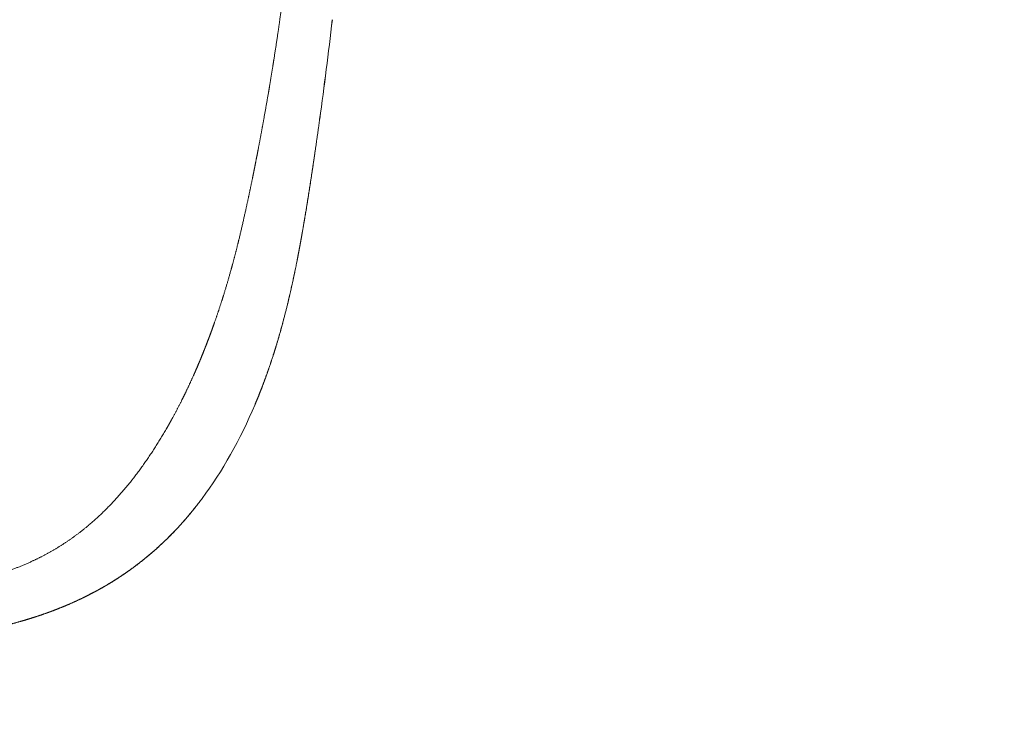
# Model space of a CAD drawing. Units: millimetres. Extents: x 0 to 17320, y 0 to 12230.
# Drawn here: x 15982 to 16187, y 3642 to 3788 of the extents above; entities that cross this region are included whole.
import ezdxf

# ---------------------------------------------------------------- set-up
doc = ezdxf.new("R2010")
doc.units = ezdxf.units.MM
doc.header["$LTSCALE"] = 12
doc.layers.add('130', color=7, linetype='Continuous')
doc.layers.add('132', color=7, linetype='Continuous')
doc.styles.get("Standard").update_dxf_attribs({"font": 'romans.shx', "height": 85})
doc.dimstyles.new('ISO-25', dxfattribs={"dimtxt": 2.5, "dimasz": 2.5, "dimexe": 1.25, "dimexo": 0.625, "dimtad": 1, "dimtxsty": 'Standard', "dimcen": 2.5, "dimadec": 0, "dimazin": 0, "dimtfac": 1, "dimtmove": 0, "dimatfit": 3, "dimfxl": 1, "dimarcsym": 0})

# ---------------------------------------------------------------- blocks, each defined once
blk = doc.blocks.new('R31_VS20_R_IN2_W50')
at = {"layer": '130', "linetype": 'Continuous', "lineweight": 18}
for centre, radius, start, end in [((-153.89, 211.74), 906.77, 352.09718, 353.41869), ((-153.83, 211.73), 906.72, 352.09715, 353.41874)]:
    blk.add_arc(centre, radius, start, end, dxfattribs=at)
for centre, major_axis, ratio, start_param, end_param in [((646.67, 132.17), (42, -146.71), 0.582844, 0.418461, 0.626034), ((656.6, 118.23), (30.27, -132.98), 0.598681, 0.472527, 0.694292)]:
    blk.add_ellipse(centre, major_axis=major_axis, ratio=ratio, start_param=start_param, end_param=end_param, dxfattribs=at)
for points, knots in [([(743.44, 210.21), (743.44, 210.14), (743.43, 210.07), (743.43, 209.97), (743.42, 209.77), (743.41, 209.56), (743.41, 209.44), (743.4, 209.29), (743.4, 209.15), (743.4, 209.13), (743.4, 209.08), (743.39, 209.03), (743.39, 209), (743.29, 206.28), (743.18, 203.55), (743.09, 201.31), (742.92, 197.2), (742.74, 193.09), (742.68, 191.69), (742.47, 186.82), (742.25, 181.95), (742.08, 178.5), (741.83, 173.69), (741.57, 168.87), (741.49, 167.51), (741.25, 163.44), (740.99, 159.36), (740.81, 156.65), (740.58, 153.25), (740.33, 149.84), (740.28, 149.21), (740.12, 147.16), (739.96, 145.11), (739.85, 143.76), (739.69, 141.72), (739.51, 139.69), (739.45, 139.01), (739.08, 134.76), (738.69, 130.51), (738.33, 126.94), (737.79, 121.85), (737.17, 116.76), (736.99, 115.32), (736.51, 111.64), (736, 107.97), (735.7, 105.81), (735.21, 102.55), (734.7, 99.29), (734.52, 98.19), (734.17, 95.97), (733.8, 93.75), (733.61, 92.64), (733.12, 89.81), (732.62, 86.99), (732.31, 85.28), (731.88, 83), (731.45, 80.72), (731.34, 80.15), (731.06, 78.7), (730.78, 77.26), (730.6, 76.39), (730.43, 75.52), (730.25, 74.65)], [0, 0, 0, 0, 0, 0, 0.492549, 0.492549, 0.492549, 1.159746, 1.159746, 1.159746, 1.326032, 1.326032, 1.326032, 1.492319, 1.492319, 1.492319, 20.639285, 20.639285, 20.639285, 30.589149, 30.589149, 30.589149, 55.135316, 55.135316, 55.135316, 64.745502, 64.745502, 64.745502, 84.01313, 84.01313, 84.01313, 88.907036, 88.907036, 88.907036, 98.539673, 98.539673, 98.539673, 103.355997, 103.355997, 103.355997, 128.768106, 128.768106, 128.768106, 139.640647, 139.640647, 139.640647, 155.052741, 155.052741, 155.052741, 163.033955, 163.033955, 163.033955, 170.9959, 170.9959, 170.9959, 183.347042, 183.347042, 183.347042, 187.464106, 187.464106, 187.464106, 193.776659, 193.776659, 193.776659, 193.776659, 193.776659, 193.776659]), ([(739.56, 57.58), (739.73, 58.44), (739.89, 59.3), (740.05, 60.16), (740.28, 61.36), (740.49, 62.57), (740.5, 62.64), (740.83, 64.48), (741.14, 66.33), (741.39, 67.82), (741.68, 69.61), (741.96, 71.4), (742.02, 71.77), (742.53, 75), (743.01, 78.23), (743.45, 81.17), (743.86, 84.12), (744.27, 87.06)], [0, 0, 0, 0, 0, 0, 4.384323, 4.384323, 4.384323, 6.140103, 6.140103, 6.140103, 13.735517, 13.735517, 13.735517, 15.194237, 15.194237, 15.194237, 30.078597, 30.078597, 30.078597, 30.078597, 30.078597, 30.078597]), ([(744.27, 87.06), (743.86, 84.09), (743.44, 81.12), (743, 78.1), (742.2, 72.79), (741.34, 67.49), (740.95, 65.14), (740.44, 62.22), (739.89, 59.31), (739.78, 58.73), (739.67, 58.15), (739.56, 57.58)], [0, 0, 0, 0, 0, 0, 15.006415, 15.006415, 15.006415, 26.868045, 26.868045, 26.868045, 29.81698, 29.81698, 29.81698, 29.81698, 29.81698, 29.81698]), ([(730.25, 74.65), (729.81, 72.51), (729.36, 70.38), (728.9, 68.26), (728.18, 65.07), (727.42, 61.88), (727.16, 60.82), (726.62, 58.7), (726.06, 56.58), (725.76, 55.52), (725.02, 52.87), (724.21, 50.24), (723.71, 48.67), (723.02, 46.58), (722.29, 44.5), (722.11, 43.97), (721.73, 42.94), (721.35, 41.9), (721.15, 41.38), (720.76, 40.35), (720.35, 39.31), (720.15, 38.8), (719.74, 37.77), (719.31, 36.74), (719.1, 36.23), (718.66, 35.2), (718.21, 34.18), (717.99, 33.67), (717.15, 31.82), (716.28, 29.98), (715.63, 28.65), (714.61, 26.66), (713.54, 24.69), (713.17, 24.02), (712.8, 23.36), (712.42, 22.7)], [0, 0, 0, 0, 0, 0, 19.09226, 19.09226, 19.09226, 28.638921, 28.638921, 28.638921, 38.199216, 38.199216, 38.199216, 52.556387, 52.556387, 52.556387, 57.344646, 57.344646, 57.344646, 62.138066, 62.138066, 62.138066, 66.939841, 66.939841, 66.939841, 71.743146, 71.743146, 71.743146, 76.548135, 76.548135, 76.548135, 89.292419, 89.292419, 89.292419, 95.816984, 95.816984, 95.816984, 95.816984, 95.816984, 95.816984]), ([(730.25, 74.65), (729.81, 72.51), (729.36, 70.38), (728.9, 68.26), (728.18, 65.07), (727.42, 61.88), (727.16, 60.82), (726.62, 58.7), (726.06, 56.58), (725.76, 55.52), (725.02, 52.87), (724.21, 50.24), (723.71, 48.67), (723.02, 46.58), (722.29, 44.5), (722.11, 43.98), (721.73, 42.94), (721.35, 41.9), (721.15, 41.38), (720.76, 40.35), (720.35, 39.31), (720.15, 38.8), (719.74, 37.77), (719.31, 36.74), (719.1, 36.23), (718.66, 35.2), (718.21, 34.18), (717.99, 33.68), (717.15, 31.82), (716.28, 29.98), (715.63, 28.65), (714.61, 26.66), (713.54, 24.69), (713.17, 24.02), (712.8, 23.36), (712.42, 22.71)], [0, 0, 0, 0, 0, 0, 19.094232, 19.094232, 19.094232, 28.6408, 28.6408, 28.6408, 38.201001, 38.201001, 38.201001, 52.558031, 52.558031, 52.558031, 57.346243, 57.346243, 57.346243, 62.13947, 62.13947, 62.13947, 66.942052, 66.942052, 66.942052, 71.745333, 71.745333, 71.745333, 76.550305, 76.550305, 76.550305, 89.294574, 89.294574, 89.294574, 95.819017, 95.819017, 95.819017, 95.819017, 95.819017, 95.819017]), ([(730.8, 27.63), (731.28, 28.76), (731.75, 29.91), (732.2, 31.06), (732.85, 32.79), (733.47, 34.54), (733.68, 35.13), (734.28, 36.88), (734.84, 38.65), (735.21, 39.83), (735.74, 41.62), (736.25, 43.41), (736.41, 44.02), (737.24, 47.06), (737.98, 50.13), (738.54, 52.61), (739.07, 55.09), (739.56, 57.58)], [0, 0, 0, 0, 0, 0, 6.177776, 6.177776, 6.177776, 9.273063, 9.273063, 9.273063, 15.469785, 15.469785, 15.469785, 18.581873, 18.581873, 18.581873, 31.265656, 31.265656, 31.265656, 31.265656, 31.265656, 31.265656]), ([(739.56, 57.58), (738.7, 53.26), (737.76, 48.96), (736.69, 44.7), (734.95, 38.69), (732.86, 32.79), (732.21, 31.06), (731.53, 29.33), (730.8, 27.63)], [0, 0, 0, 0, 0, 0, 22.009771, 22.009771, 22.009771, 31.280075, 31.280075, 31.280075, 31.280075, 31.280075, 31.280075]), ([(712.42, 22.71), (710.29, 19.01), (707.98, 15.43), (705.48, 12.01), (701.11, 6.84), (696.1, 2.34), (694.16, 0.79), (690.41, -1.88), (686.38, -4.1), (684.46, -5.04), (681.82, -6.16), (679.12, -7.13), (678.43, -7.37), (676.21, -8.1), (673.97, -8.72), (672.44, -9.1), (670.09, -9.61), (667.72, -10.02), (666.91, -10.15), (665.22, -10.4), (663.52, -10.61), (662.63, -10.71), (660.74, -10.91), (658.85, -11.06), (657.85, -11.14), (653.46, -11.43), (649.07, -11.59), (645.64, -11.66), (641.92, -11.72), (638.2, -11.78), (637.66, -11.78), (636.96, -11.79), (636.26, -11.8), (635.89, -11.81), (635.52, -11.81), (635.15, -11.82)], [0, 0, 0, 0, 0, 0, 30.145373, 30.145373, 30.145373, 47.617549, 47.617549, 47.617549, 62.672111, 62.672111, 62.672111, 67.936484, 67.936484, 67.936484, 79.147476, 79.147476, 79.147476, 84.952247, 84.952247, 84.952247, 91.275845, 91.275845, 91.275845, 98.381206, 98.381206, 98.381206, 122.399715, 122.399715, 122.399715, 124.711417, 124.711417, 124.711417, 127.333646, 127.333646, 127.333646, 127.333646, 127.333646, 127.333646]), ([(704.63, -6.92), (705.86, -6.04), (707.07, -5.13), (708.25, -4.18), (709.56, -3.05), (710.84, -1.89), (711, -1.74), (712.1, -0.73), (713.16, 0.32), (714.06, 1.24), (715.22, 2.49), (716.34, 3.78), (716.62, 4.1), (717.45, 5.07), (718.25, 6.05), (718.77, 6.72), (719.28, 7.39), (719.79, 8.07)], [0, 0, 0, 0, 0, 0, 7.576524, 7.576524, 7.576524, 8.654071, 8.654071, 8.654071, 15.066092, 15.066092, 15.066092, 17.197466, 17.197466, 17.197466, 21.427719, 21.427719, 21.427719, 21.427719, 21.427719, 21.427719]), ([(681.78, -17.6), (682.78, -17.32), (683.78, -17.02), (684.77, -16.71), (686, -16.3), (687.22, -15.87), (687.46, -15.78), (687.95, -15.61), (688.43, -15.43), (688.67, -15.34), (689.87, -14.88), (691.06, -14.4), (692, -14.01), (693.39, -13.39), (694.77, -12.73), (695.23, -12.51), (696.36, -11.95), (697.47, -11.36), (698.14, -11), (698.9, -10.57), (699.66, -10.13), (699.77, -10.07), (700.83, -9.44), (701.88, -8.79), (702.81, -8.19), (703.73, -7.56), (704.63, -6.92)], [0, 0, 0, 0, 0, 0, 5.205047, 5.205047, 5.205047, 6.493197, 6.493197, 6.493197, 7.781347, 7.781347, 7.781347, 12.895746, 12.895746, 12.895746, 15.424658, 15.424658, 15.424658, 19.190045, 19.190045, 19.190045, 19.818731, 19.818731, 19.818731, 25.361953, 25.361953, 25.361953, 25.361953, 25.361953, 25.361953]), ([(704.63, -6.92), (701.75, -8.97), (698.74, -10.82), (695.61, -12.47), (690.98, -14.55), (686.2, -16.24), (684.73, -16.73), (683.26, -17.18), (681.78, -17.6)], [0, 0, 0, 0, 0, 0, 17.671184, 17.671184, 17.671184, 25.37298, 25.37298, 25.37298, 25.37298, 25.37298, 25.37298]), ([(681.78, -17.6), (679.96, -18.12), (678.12, -18.59), (676.28, -19.02), (672.5, -19.79), (668.68, -20.38), (666.73, -20.63), (664.78, -20.85), (662.83, -21.04)], [0, 0, 0, 0, 0, 0, 9.486559, 9.486559, 9.486559, 19.314115, 19.314115, 19.314115, 19.314115, 19.314115, 19.314115])]:
    blk.add_open_spline(points, degree=5, knots=knots, dxfattribs=at)
blk.add_open_spline([(719.79, 8.07), (717.23, 4.63), (714.44, 1.38), (711.4, -1.66), (708.11, -4.43), (704.63, -6.92)], degree=5, dxfattribs=at)
blk = doc.blocks.new('*D47')
at = {"layer": '132', "color": 0, "lineweight": -2}
for p, q in [((14178, 4455.38), (14178, 2628.5)), ((16422, 4455.38), (16422, 2628.5)), ((14233, 2658.5), (15142.26, 2658.5)), ((16367, 2658.5), (15457.74, 2658.5))]:
    blk.add_line(p, q, dxfattribs=at)
at = {"layer": '132', "color": 0}
for points in [[(14233, 2667.67), (14233, 2649.33), (14178, 2658.5)], [(16367, 2667.67), (16367, 2649.33), (16422, 2658.5)]]:
    blk.add_solid(points, dxfattribs=at)
at = {"layer": 'Defpoints', "color": 0}
for p in [(14178, 4456), (16422, 4456), (16422, 2658.5)]:
    blk.add_point(p, dxfattribs=at)
at = {"layer": '132', "color": 0, "insert": (15300, 2658.5), "char_height": 85, "attachment_point": 5}
blk.add_mtext('2249', dxfattribs=at)

msp = doc.modelspace()

# ---------------------------------------------------------------- block references
at = {"layer": '130'}
msp.add_blockref('R31_VS20_R_IN2_W50', (15300, 3680), dxfattribs=at)

# ---------------------------------------------------------------- dimensions: what is measured, and where the dimension line sits
at = {"layer": '132'}
dim = msp.add_linear_dim(base=(16422, 2658.5), p1=(14178, 4456), p2=(16422, 4456), text='2249', dimstyle='ISO-25', override={"dimtxt": 85, "dimasz": 55, "dimexe": 30, "dimgap": 10, "dimtad": 0}, dxfattribs=at)
dim.commit()
dim.dimension.update_dxf_attribs({"geometry": '*D47', "text_midpoint": (15300, 2658.5)})

doc.saveas('drawing.dxf')
